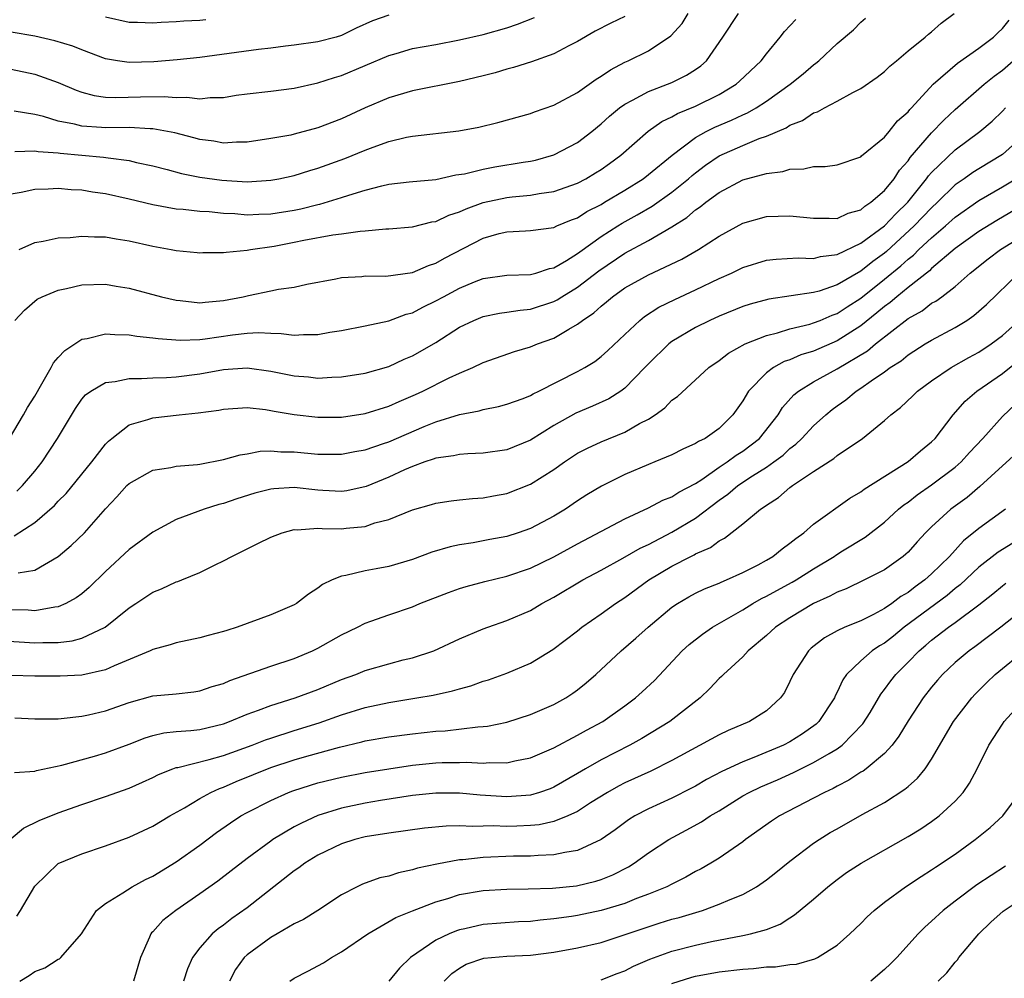
# Model space of a CAD drawing. Units: inches. Extents: x 2568000 to 2571000, y 1509000 to 1512000.
# Drawn here: x 2568288 to 2568371, y 1510001 to 1510082 of the extents above; entities that cross this region are included whole.
import ezdxf

# ---------------------------------------------------------------- set-up
doc = ezdxf.new("R2010")
doc.units = ezdxf.units.IN
doc.header["$MEASUREMENT"] = 0
doc.layers.add('LD25681509_2ft', color=53, linetype='Continuous')

msp = doc.modelspace()

# ---------------------------------------------------------------- linework, layer by layer
at = {"layer": 'LD25681509_2ft'}
for points, elevation in [([(2568286.861, 1510047), (2568288.056, 1510049), (2568288.389, 1510049.611), (2568289, 1510050.575), (2568289.617, 1510051.617), (2568290.382, 1510053), (2568290.591, 1510053.409), (2568291, 1510053.84), (2568291.545, 1510054.455), (2568293, 1510055.39), (2568293.458, 1510055.458), (2568295, 1510055.862), (2568295.789, 1510055.789), (2568297, 1510055.784), (2568297.659, 1510055.659), (2568299, 1510055.529), (2568299.449, 1510055.449), (2568301.327, 1510055.327), (2568303, 1510055.388), (2568303.435, 1510055.435), (2568305.773, 1510055.773), (2568307, 1510055.915), (2568307.963, 1510055.963), (2568309, 1510055.906), (2568309.882, 1510055.882), (2568311, 1510055.737), (2568311.788, 1510055.788), (2568313, 1510055.802), (2568313.996, 1510055.995), (2568315, 1510056.144), (2568317, 1510056.528), (2568319, 1510056.964), (2568320.477, 1510057.523), (2568321, 1510057.649), (2568321.876, 1510058.124), (2568323, 1510058.643), (2568323.633, 1510059), (2568325, 1510059.725), (2568326.253, 1510060.253), (2568327, 1510060.549), (2568329, 1510060.825), (2568331, 1510060.872), (2568331.477, 1510061), (2568332.618, 1510061.382), (2568333, 1510061.447), (2568334.075, 1510062.075), (2568335, 1510062.66), (2568335.189, 1510062.811), (2568337, 1510064.105), (2568338.409, 1510065), (2568338.772, 1510065.228), (2568340.06, 1510065.94), (2568341.319, 1510066.68), (2568343, 1510067.859), (2568344.412, 1510069), (2568344.719, 1510069.281), (2568345, 1510069.505), (2568345.852, 1510070.148), (2568347, 1510070.94), (2568349, 1510071.818), (2568350.395, 1510072.395), (2568351, 1510072.599), (2568352.677, 1510073.323), (2568353, 1510073.537), (2568354.066, 1510073.934), (2568355, 1510074.572), (2568355.338, 1510074.661), (2568355.916, 1510075), (2568357, 1510075.568), (2568358.317, 1510076.317), (2568359, 1510076.645), (2568360.399, 1510077.601), (2568361, 1510078.086), (2568361.459, 1510078.541), (2568362.026, 1510079), (2568363, 1510079.828), (2568364.448, 1510081), (2568364.74, 1510081.26), (2568365, 1510081.458), (2568365.816, 1510082.184), (2568366.906, 1510083)], 9790), ([(2568287, 1510067.712), (2568287.865, 1510067.865), (2568289, 1510068.124), (2568290.146, 1510068.146), (2568291, 1510068.202), (2568292.098, 1510068.098), (2568293, 1510068.05), (2568293.898, 1510067.898), (2568295, 1510067.742), (2568297, 1510067.303), (2568299, 1510066.812), (2568301, 1510066.453), (2568301.583, 1510066.417), (2568303, 1510066.258), (2568303.788, 1510066.212), (2568305, 1510066.091), (2568305.956, 1510066.044), (2568307, 1510065.951), (2568308.002, 1510065.998), (2568309, 1510066.013), (2568311, 1510066.339), (2568311.547, 1510066.453), (2568313, 1510066.816), (2568313.156, 1510066.844), (2568315, 1510067.401), (2568315.617, 1510067.617), (2568317, 1510068.036), (2568318.408, 1510068.408), (2568319, 1510068.535), (2568320.735, 1510068.735), (2568323, 1510068.942), (2568324.682, 1510069.318), (2568325.424, 1510069.424), (2568327, 1510069.819), (2568327.989, 1510070.01), (2568330.4, 1510070.4), (2568331, 1510070.484), (2568331.422, 1510070.578), (2568333, 1510071.015), (2568335, 1510072.075), (2568336.208, 1510073), (2568337, 1510073.645), (2568337.702, 1510074.298), (2568338.555, 1510075), (2568339, 1510075.325), (2568339.649, 1510075.649), (2568341, 1510076.397), (2568342.607, 1510077), (2568343, 1510077.162), (2568344.231, 1510077.769), (2568345, 1510078.265), (2568345.433, 1510078.567), (2568345.921, 1510079), (2568347.304, 1510081), (2568348.63, 1510083)], 9796), ([(2568287.32, 1510071.32), (2568289, 1510071.363), (2568289.301, 1510071.301), (2568291, 1510071.186), (2568291.158, 1510071.158), (2568294.837, 1510070.837), (2568295.232, 1510070.768), (2568297, 1510070.544), (2568297.614, 1510070.386), (2568299, 1510070.095), (2568300.217, 1510069.783), (2568301.446, 1510069.446), (2568303, 1510069.135), (2568304.864, 1510068.864), (2568307, 1510068.742), (2568309, 1510068.869), (2568309.688, 1510069), (2568311, 1510069.284), (2568312.303, 1510069.697), (2568313, 1510069.894), (2568315.28, 1510070.72), (2568317, 1510071.422), (2568317.684, 1510071.684), (2568319, 1510072.144), (2568320.508, 1510072.508), (2568321, 1510072.604), (2568324.939, 1510073.061), (2568326.635, 1510073.365), (2568328.249, 1510073.751), (2568331, 1510074.53), (2568331.339, 1510074.661), (2568333, 1510075.226), (2568335, 1510076.296), (2568336.57, 1510077.429), (2568337, 1510077.678), (2568337.78, 1510078.22), (2568339, 1510078.866), (2568339.299, 1510079), (2568341, 1510079.845), (2568342.896, 1510081.104), (2568343.854, 1510082.146), (2568344.376, 1510083)], 9798), ([(2568319, 1510082.847), (2568317.611, 1510082.389), (2568316.253, 1510081.747), (2568315, 1510081.131), (2568314.545, 1510081), (2568313, 1510080.605), (2568311, 1510080.329), (2568310.246, 1510080.246), (2568309, 1510080.065), (2568307.951, 1510079.951), (2568303, 1510079.28), (2568301.074, 1510079.073), (2568299.095, 1510078.905), (2568297, 1510078.853), (2568296.007, 1510079), (2568295, 1510079.173), (2568293, 1510079.931), (2568292.237, 1510080.237), (2568290.699, 1510080.699), (2568289, 1510081.07), (2568287, 1510081.423)], 9804), ([(2568287, 1510078.272), (2568289, 1510077.859), (2568291, 1510077.168), (2568292.507, 1510076.507), (2568293, 1510076.333), (2568294.043, 1510076.043), (2568295, 1510075.916), (2568295.878, 1510075.878), (2568297.953, 1510075.953), (2568299.979, 1510075.98), (2568301, 1510075.873), (2568301.902, 1510075.902), (2568303, 1510075.757), (2568303.87, 1510075.87), (2568305, 1510075.892), (2568306.07, 1510076.07), (2568307, 1510076.197), (2568309, 1510076.429), (2568311, 1510076.681), (2568313, 1510077.119), (2568314.411, 1510077.589), (2568315, 1510077.747), (2568317, 1510078.583), (2568319, 1510079.452), (2568319.619, 1510079.619), (2568321, 1510080.025), (2568323, 1510080.374), (2568325, 1510080.757), (2568327, 1510081.231), (2568329, 1510081.787), (2568329.913, 1510082.087), (2568331.342, 1510082.658)], 9802), ([(2568339, 1510082.753), (2568337.805, 1510082.195), (2568336.505, 1510081.495), (2568335, 1510080.635), (2568334.264, 1510080.264), (2568333, 1510079.596), (2568331.095, 1510078.905), (2568329.584, 1510078.416), (2568329, 1510078.272), (2568328.018, 1510077.982), (2568327, 1510077.715), (2568325, 1510077.226), (2568321, 1510076.451), (2568319, 1510075.852), (2568317, 1510075.001), (2568315, 1510074.079), (2568313, 1510073.302), (2568311, 1510072.762), (2568310.695, 1510072.695), (2568309, 1510072.395), (2568307, 1510072.103), (2568306.099, 1510072.099), (2568305, 1510072.025), (2568304.183, 1510072.183), (2568303, 1510072.32), (2568302.471, 1510072.471), (2568300.875, 1510072.875), (2568299, 1510073.233), (2568298.772, 1510073.228), (2568297, 1510073.33), (2568295, 1510073.309), (2568294.652, 1510073.348), (2568293, 1510073.445), (2568292.384, 1510073.616), (2568291, 1510073.884), (2568289.737, 1510074.263), (2568289, 1510074.43), (2568287.27, 1510074.73)], 9800), ([(2568287.305, 1510057), (2568288.128, 1510057.872), (2568289.212, 1510058.788), (2568289.636, 1510059), (2568291, 1510059.563), (2568291.698, 1510059.698), (2568293, 1510060.013), (2568295, 1510060.068), (2568295.906, 1510059.906), (2568297, 1510059.738), (2568299.735, 1510059), (2568301, 1510058.699), (2568301.32, 1510058.68), (2568303, 1510058.49), (2568303.455, 1510058.545), (2568305, 1510058.67), (2568306.673, 1510059), (2568307.106, 1510059.106), (2568309, 1510059.498), (2568309.655, 1510059.655), (2568311, 1510059.821), (2568312.072, 1510060.072), (2568314.513, 1510060.513), (2568315, 1510060.629), (2568316.715, 1510060.714), (2568317, 1510060.761), (2568318.749, 1510060.749), (2568321, 1510061.051), (2568322.363, 1510061.637), (2568323, 1510061.834), (2568323.738, 1510062.261), (2568327, 1510063.966), (2568328.358, 1510064.358), (2568329, 1510064.511), (2568330.598, 1510064.598), (2568331, 1510064.599), (2568333, 1510064.876), (2568333.257, 1510065), (2568334.487, 1510065.513), (2568335, 1510065.697), (2568335.79, 1510066.21), (2568337, 1510066.827), (2568337.295, 1510067), (2568339, 1510068.028), (2568340.549, 1510069), (2568341, 1510069.347), (2568343.024, 1510071), (2568345, 1510072.487), (2568345.907, 1510073), (2568346.631, 1510073.369), (2568348.038, 1510073.962), (2568349, 1510074.425), (2568349.41, 1510074.59), (2568350.127, 1510075), (2568351, 1510075.564), (2568353.024, 1510077), (2568354.106, 1510077.894), (2568355, 1510078.665), (2568355.2, 1510078.8), (2568355.444, 1510079), (2568357, 1510080.45), (2568358.377, 1510081.624), (2568359, 1510082.258), (2568359.399, 1510082.601)], 9792), ([(2568287.474, 1510042.526), (2568287.963, 1510043), (2568289, 1510044.209), (2568289.644, 1510045), (2568290.946, 1510047), (2568292.46, 1510049.54), (2568293, 1510050.307), (2568293.318, 1510050.681), (2568293.766, 1510051), (2568295, 1510051.733), (2568295.815, 1510051.815), (2568297, 1510052.081), (2568298.062, 1510052.062), (2568299, 1510052.127), (2568300.155, 1510052.155), (2568301, 1510052.213), (2568303, 1510052.462), (2568305, 1510052.823), (2568307, 1510052.982), (2568309, 1510052.703), (2568310.424, 1510052.424), (2568311, 1510052.291), (2568312.213, 1510052.213), (2568313, 1510052.111), (2568314.184, 1510052.184), (2568315, 1510052.2), (2568317, 1510052.515), (2568319, 1510053.101), (2568320.297, 1510053.703), (2568321, 1510053.991), (2568321.651, 1510054.349), (2568323, 1510055.135), (2568325, 1510056.411), (2568326.199, 1510057), (2568327, 1510057.327), (2568328.387, 1510057.613), (2568329, 1510057.69), (2568330.125, 1510057.875), (2568331, 1510057.946), (2568333, 1510058.592), (2568333.271, 1510058.729), (2568333.663, 1510059), (2568335, 1510059.807), (2568336.799, 1510061.201), (2568339, 1510062.696), (2568341, 1510063.764), (2568343, 1510064.933), (2568344.272, 1510065.728), (2568345, 1510066.353), (2568345.396, 1510066.604), (2568345.873, 1510067), (2568347, 1510067.838), (2568349, 1510068.894), (2568351, 1510069.447), (2568352.386, 1510069.614), (2568353, 1510069.823), (2568354.174, 1510069.826), (2568355, 1510070.026), (2568355.976, 1510070.024), (2568357, 1510070.171), (2568359, 1510070.851), (2568359.072, 1510070.928), (2568361, 1510072.509), (2568361.409, 1510073), (2568362.106, 1510073.894), (2568363, 1510074.668), (2568363.145, 1510074.856), (2568363.292, 1510075), (2568365.126, 1510077), (2568367.201, 1510078.799), (2568369, 1510080.066), (2568370.257, 1510081), (2568370.623, 1510081.377), (2568371, 1510081.717), (2568371.564, 1510082.436)], 9788), ([(2568287.694, 1510063), (2568289, 1510063.605), (2568289.705, 1510063.705), (2568291, 1510063.987), (2568292.02, 1510064.021), (2568293, 1510064.145), (2568294.075, 1510064.075), (2568295, 1510064.084), (2568295.916, 1510063.916), (2568297, 1510063.746), (2568299, 1510063.273), (2568300.553, 1510063), (2568301, 1510062.908), (2568302.757, 1510062.757), (2568303, 1510062.721), (2568303.26, 1510062.74), (2568305, 1510062.737), (2568305.213, 1510062.787), (2568307, 1510062.944), (2568307.294, 1510063), (2568309.295, 1510063.295), (2568311, 1510063.625), (2568311.801, 1510063.801), (2568314.259, 1510064.259), (2568315, 1510064.344), (2568316.565, 1510064.565), (2568317, 1510064.575), (2568318.746, 1510064.746), (2568319, 1510064.741), (2568321, 1510064.932), (2568322.656, 1510065.344), (2568323, 1510065.389), (2568324.09, 1510065.91), (2568325, 1510066.187), (2568325.548, 1510066.452), (2568327, 1510066.975), (2568329, 1510067.407), (2568329.461, 1510067.461), (2568331, 1510067.593), (2568331.736, 1510067.736), (2568333, 1510067.91), (2568335, 1510068.637), (2568335.693, 1510069), (2568336.514, 1510069.486), (2568337, 1510069.791), (2568337.709, 1510070.291), (2568338.666, 1510071), (2568340.978, 1510073.022), (2568342.152, 1510073.849), (2568343, 1510074.234), (2568343.473, 1510074.527), (2568345, 1510075.159), (2568347, 1510076.143), (2568348.436, 1510077), (2568348.734, 1510077.266), (2568350.552, 1510079), (2568351, 1510079.585), (2568352.163, 1510081), (2568352.528, 1510081.472), (2568353.501, 1510082.499)], 9794), ([(2568295, 1510082.71), (2568297, 1510082.275), (2568297.724, 1510082.276), (2568299, 1510082.218), (2568299.726, 1510082.274), (2568301, 1510082.318), (2568301.629, 1510082.371), (2568303, 1510082.436), (2568303.51, 1510082.49)], 9806), ([(2568287.273, 1510038.727), (2568289, 1510039.871), (2568290.681, 1510041.319), (2568291, 1510041.673), (2568291.664, 1510042.336), (2568293.836, 1510045), (2568295, 1510046.505), (2568295.241, 1510046.759), (2568295.528, 1510047), (2568297, 1510048.153), (2568298.601, 1510048.601), (2568299, 1510048.75), (2568301.246, 1510049), (2568302.845, 1510049.155), (2568304.606, 1510049.394), (2568305, 1510049.473), (2568307, 1510049.603), (2568308.556, 1510049.444), (2568309, 1510049.37), (2568309.3, 1510049.3), (2568311, 1510049.014), (2568313, 1510048.792), (2568315, 1510048.807), (2568317, 1510049.098), (2568319, 1510049.721), (2568319.88, 1510050.12), (2568321.281, 1510050.719), (2568321.881, 1510051), (2568324.119, 1510052.119), (2568325, 1510052.529), (2568326.123, 1510053), (2568327, 1510053.429), (2568329.651, 1510054.349), (2568331, 1510054.75), (2568331.6, 1510055), (2568333, 1510055.491), (2568334.261, 1510056.261), (2568335, 1510056.67), (2568335.409, 1510057), (2568336.372, 1510057.628), (2568337, 1510058.214), (2568337.442, 1510058.558), (2568337.949, 1510059), (2568339, 1510059.743), (2568341, 1510060.861), (2568343.826, 1510062.174), (2568345.24, 1510063), (2568347, 1510064.144), (2568349, 1510065.232), (2568351, 1510065.794), (2568353, 1510065.866), (2568355, 1510065.65), (2568356.329, 1510065.671), (2568357, 1510065.643), (2568357.93, 1510066.071), (2568359, 1510066.354), (2568359.338, 1510066.662), (2568359.858, 1510067), (2568361, 1510067.996), (2568361.817, 1510069), (2568362.281, 1510069.719), (2568363, 1510070.518), (2568363.194, 1510070.805), (2568365, 1510072.882), (2568366.043, 1510073.957), (2568367, 1510074.872), (2568369.446, 1510077), (2568370.309, 1510077.691), (2568371, 1510078.186), (2568371.913, 1510079)], 9786), ([(2568287.613, 1510035.613), (2568289, 1510035.824), (2568291, 1510036.994), (2568292.092, 1510037.908), (2568293.221, 1510039), (2568295, 1510041.019), (2568295.959, 1510042.041), (2568296.816, 1510043), (2568297, 1510043.182), (2568299, 1510044.294), (2568300.54, 1510044.54), (2568301, 1510044.647), (2568302.785, 1510044.785), (2568303, 1510044.822), (2568305, 1510045.194), (2568306.397, 1510045.602), (2568307, 1510045.69), (2568308.097, 1510045.903), (2568309, 1510045.935), (2568309.868, 1510045.868), (2568311, 1510045.864), (2568313, 1510045.663), (2568315, 1510045.648), (2568316.115, 1510045.885), (2568317, 1510046.032), (2568318.549, 1510046.549), (2568319, 1510046.717), (2568321.996, 1510047.996), (2568323, 1510048.401), (2568325, 1510049.024), (2568326.669, 1510049.331), (2568327, 1510049.445), (2568328.299, 1510049.701), (2568329, 1510049.882), (2568330.38, 1510050.379), (2568331, 1510050.625), (2568331.231, 1510050.769), (2568331.715, 1510051), (2568335, 1510052.672), (2568335.609, 1510053), (2568336.476, 1510053.524), (2568337, 1510053.928), (2568337.569, 1510054.431), (2568339, 1510055.805), (2568340.274, 1510057), (2568340.679, 1510057.322), (2568341.892, 1510058.108), (2568343.231, 1510058.769), (2568345, 1510059.586), (2568347, 1510060.543), (2568348.047, 1510061), (2568349, 1510061.467), (2568351, 1510062.088), (2568351.817, 1510062.182), (2568353.703, 1510062.297), (2568355, 1510062.252), (2568355.581, 1510062.419), (2568357, 1510062.589), (2568359, 1510063.534), (2568361.005, 1510065), (2568361.963, 1510066.037), (2568362.976, 1510067), (2568364.579, 1510069), (2568364.749, 1510069.251), (2568365, 1510069.531), (2568367, 1510071.44), (2568369.076, 1510073), (2568370.118, 1510073.882), (2568371, 1510074.731), (2568371.247, 1510075)], 9784), ([(2568373, 1510072.851), (2568371, 1510071.041), (2568369, 1510069.85), (2568368.482, 1510069.518), (2568367.768, 1510069), (2568367, 1510068.47), (2568365.503, 1510067), (2568365, 1510066.545), (2568363.528, 1510065), (2568361.169, 1510062.831), (2568361, 1510062.695), (2568360.016, 1510061.984), (2568359, 1510061.161), (2568357, 1510060.001), (2568355.472, 1510059.472), (2568355, 1510059.347), (2568351.214, 1510058.785), (2568349.637, 1510058.363), (2568349, 1510058.161), (2568347, 1510057.359), (2568346.212, 1510057), (2568345, 1510056.385), (2568343, 1510055.212), (2568342.723, 1510055), (2568341, 1510053.325), (2568340.704, 1510053), (2568339, 1510051.239), (2568338.673, 1510051), (2568337.653, 1510050.347), (2568336.273, 1510049.727), (2568334.866, 1510049.134), (2568333, 1510048.082), (2568331, 1510046.85), (2568329, 1510046.039), (2568327, 1510045.738), (2568325.692, 1510045.692), (2568325, 1510045.634), (2568324.487, 1510045.513), (2568323, 1510045.314), (2568322.778, 1510045.222), (2568322.067, 1510045), (2568321, 1510044.619), (2568320.328, 1510044.328), (2568319, 1510043.718), (2568317.085, 1510042.915), (2568315.452, 1510042.548), (2568315, 1510042.486), (2568313.428, 1510042.571), (2568313, 1510042.598), (2568311, 1510042.821), (2568309.267, 1510042.733), (2568309, 1510042.698), (2568307.656, 1510042.344), (2568306.133, 1510041.868), (2568305, 1510041.492), (2568304.602, 1510041.398), (2568303.348, 1510041), (2568301, 1510040.114), (2568299, 1510039.051), (2568297, 1510037.574), (2568295, 1510035.719), (2568293.626, 1510034.374), (2568293, 1510033.835), (2568292.527, 1510033.473), (2568291.652, 1510033), (2568291, 1510032.723), (2568290.7, 1510032.7), (2568289, 1510032.395), (2568288.439, 1510032.439), (2568287, 1510032.47)], 9782), ([(2568285.868, 1510029.869), (2568289, 1510029.659), (2568289.702, 1510029.702), (2568291, 1510029.704), (2568292.166, 1510029.834), (2568293, 1510030.058), (2568294.974, 1510031), (2568297, 1510032.632), (2568297.577, 1510033), (2568299, 1510033.956), (2568299.757, 1510034.243), (2568301, 1510034.832), (2568301.133, 1510034.867), (2568301.471, 1510035), (2568303, 1510035.632), (2568304.285, 1510036.285), (2568305, 1510036.617), (2568305.695, 1510037), (2568307.919, 1510038.081), (2568309, 1510038.631), (2568309.956, 1510039), (2568311, 1510039.266), (2568311.246, 1510039.246), (2568313, 1510039.375), (2568313.35, 1510039.35), (2568315, 1510039.344), (2568315.402, 1510039.402), (2568317, 1510039.536), (2568317.827, 1510039.827), (2568319, 1510040.125), (2568321, 1510040.932), (2568322.613, 1510041.387), (2568323, 1510041.52), (2568324.288, 1510041.712), (2568325, 1510041.795), (2568326.091, 1510041.91), (2568327, 1510041.951), (2568327.874, 1510042.126), (2568329, 1510042.314), (2568331, 1510043.104), (2568333, 1510044.364), (2568333.892, 1510045), (2568335, 1510045.731), (2568335.833, 1510046.167), (2568337, 1510046.711), (2568339, 1510047.528), (2568340.253, 1510048.253), (2568341, 1510048.638), (2568341.578, 1510049), (2568342.407, 1510049.593), (2568343, 1510050.222), (2568343.461, 1510050.539), (2568346.133, 1510053), (2568347, 1510053.586), (2568347.782, 1510054.218), (2568349.214, 1510055), (2568351, 1510055.722), (2568351.941, 1510055.941), (2568353, 1510056.281), (2568354.679, 1510056.679), (2568355, 1510056.776), (2568355.559, 1510057), (2568356.564, 1510057.436), (2568357, 1510057.58), (2568357.849, 1510058.151), (2568359, 1510058.885), (2568361, 1510060.477), (2568362.388, 1510061.613), (2568363, 1510062.183), (2568363.466, 1510062.534), (2568363.921, 1510063), (2568365, 1510064.005), (2568366.168, 1510065), (2568367, 1510065.751), (2568369, 1510067.156), (2568371, 1510068.311), (2568372.149, 1510069)], 9780), ([(2568373.056, 1510066.944), (2568370.526, 1510065.474), (2568369, 1510064.532), (2568367, 1510063.101), (2568365, 1510061.39), (2568364.807, 1510061.193), (2568363, 1510059.771), (2568362.045, 1510059), (2568361.488, 1510058.512), (2568361, 1510058.172), (2568360.369, 1510057.631), (2568359, 1510056.542), (2568357, 1510055.264), (2568355, 1510054.4), (2568353.928, 1510054.072), (2568353, 1510053.664), (2568352.5, 1510053.5), (2568351.605, 1510053), (2568351, 1510052.551), (2568349.495, 1510051), (2568349, 1510050.173), (2568348.169, 1510049), (2568347, 1510047.848), (2568345.798, 1510047), (2568345.254, 1510046.746), (2568345, 1510046.551), (2568343.911, 1510046.089), (2568343, 1510045.595), (2568341.554, 1510045), (2568341, 1510044.788), (2568339, 1510043.938), (2568337.039, 1510042.961), (2568335.794, 1510042.206), (2568335, 1510041.703), (2568333.968, 1510041), (2568333, 1510040.407), (2568331, 1510039.352), (2568329.967, 1510039), (2568329, 1510038.696), (2568327.563, 1510038.437), (2568326.153, 1510038.153), (2568325, 1510037.977), (2568324.191, 1510037.809), (2568322.659, 1510037.341), (2568321, 1510036.734), (2568319, 1510036.147), (2568317.932, 1510035.932), (2568317, 1510035.765), (2568315.373, 1510035.373), (2568315, 1510035.324), (2568314.212, 1510035), (2568313.386, 1510034.614), (2568313, 1510034.304), (2568312.197, 1510033.803), (2568311.188, 1510033), (2568311, 1510032.889), (2568309, 1510032.052), (2568306.165, 1510031), (2568305.276, 1510030.724), (2568305, 1510030.618), (2568303.709, 1510030.291), (2568303, 1510030.083), (2568301, 1510029.677), (2568300.489, 1510029.511), (2568299, 1510029.113), (2568298.781, 1510029), (2568295.729, 1510027.729), (2568295, 1510027.382), (2568293, 1510026.943), (2568291.162, 1510026.838), (2568289, 1510026.852), (2568287, 1510026.917)], 9778), ([(2568287.306, 1510023.307), (2568289, 1510023.227), (2568291, 1510023.24), (2568291.256, 1510023.256), (2568293, 1510023.453), (2568293.569, 1510023.569), (2568295, 1510023.903), (2568297, 1510024.606), (2568299, 1510025.167), (2568300.689, 1510025.311), (2568301, 1510025.36), (2568302.484, 1510025.516), (2568303, 1510025.594), (2568304.038, 1510025.962), (2568305, 1510026.237), (2568305.523, 1510026.477), (2568309, 1510027.697), (2568311, 1510028.353), (2568312.553, 1510029), (2568313, 1510029.215), (2568315, 1510030.348), (2568316.357, 1510031), (2568317, 1510031.334), (2568317.495, 1510031.495), (2568319, 1510032.036), (2568321, 1510032.727), (2568321.646, 1510033), (2568324.067, 1510033.933), (2568325, 1510034.264), (2568325.558, 1510034.442), (2568327.131, 1510034.869), (2568329, 1510035.334), (2568331, 1510036.012), (2568333, 1510036.951), (2568335, 1510038.058), (2568339, 1510040.18), (2568341, 1510041.113), (2568342.233, 1510041.767), (2568343, 1510042.047), (2568343.57, 1510042.43), (2568345, 1510043.185), (2568345.518, 1510043.518), (2568347, 1510044.55), (2568347.688, 1510045), (2568348.433, 1510045.567), (2568349, 1510045.914), (2568350.405, 1510047), (2568351.985, 1510049), (2568352.374, 1510049.626), (2568353.322, 1510050.678), (2568353.716, 1510051), (2568355, 1510051.78), (2568357, 1510052.884), (2568359.578, 1510054.422), (2568360.248, 1510055), (2568363, 1510057.16), (2568364.187, 1510057.813), (2568365, 1510058.441), (2568365.367, 1510058.633), (2568365.852, 1510059), (2568367, 1510059.877), (2568368.277, 1510061), (2568369.796, 1510062.204), (2568370.845, 1510063), (2568374.639, 1510065.361)], 9776), ([(2568287.303, 1510018.697), (2568289, 1510018.796), (2568289.147, 1510018.852), (2568291.299, 1510019.299), (2568294.068, 1510020.068), (2568295, 1510020.342), (2568297, 1510021.083), (2568298.372, 1510021.628), (2568299, 1510021.821), (2568299.954, 1510022.046), (2568301, 1510022.144), (2568302.229, 1510022.229), (2568303, 1510022.327), (2568305, 1510022.815), (2568305.501, 1510023), (2568307, 1510023.628), (2568307.963, 1510023.963), (2568309, 1510024.363), (2568311.078, 1510025), (2568313, 1510025.724), (2568315, 1510026.562), (2568316.224, 1510027), (2568317, 1510027.319), (2568319, 1510027.899), (2568320.217, 1510028.217), (2568321, 1510028.403), (2568322.834, 1510029), (2568325, 1510030), (2568327, 1510030.845), (2568327.408, 1510031), (2568329, 1510031.552), (2568331, 1510032.422), (2568331.975, 1510033), (2568333, 1510033.536), (2568335.455, 1510035), (2568337, 1510035.827), (2568338.836, 1510036.836), (2568340.307, 1510037.693), (2568341, 1510038.016), (2568343, 1510039.047), (2568345, 1510040.235), (2568347, 1510041.774), (2568347.726, 1510042.274), (2568348.567, 1510043), (2568349.826, 1510043.826), (2568351, 1510044.549), (2568351.64, 1510045), (2568352.414, 1510045.586), (2568353, 1510046.146), (2568353.492, 1510046.508), (2568354.008, 1510047), (2568355, 1510048.068), (2568356.041, 1510049), (2568356.564, 1510049.436), (2568357, 1510049.765), (2568357.724, 1510050.276), (2568358.595, 1510051), (2568359, 1510051.251), (2568359.878, 1510051.878), (2568361, 1510052.634), (2568361.501, 1510053), (2568362.418, 1510053.582), (2568363, 1510054.069), (2568364.466, 1510055), (2568365, 1510055.323), (2568367, 1510056.39), (2568367.982, 1510057), (2568368.591, 1510057.409), (2568369.653, 1510058.346), (2568372.387, 1510061)], 9774), ([(2568287, 1510013.077), (2568288.038, 1510013.962), (2568289.389, 1510014.611), (2568291, 1510015.261), (2568293, 1510015.981), (2568295, 1510016.659), (2568297, 1510017.367), (2568298.14, 1510017.86), (2568299, 1510018.256), (2568299.491, 1510018.509), (2568300.71, 1510019), (2568301, 1510019.1), (2568301.117, 1510019.117), (2568303.779, 1510019.779), (2568305, 1510020.131), (2568307.421, 1510021), (2568308.554, 1510021.446), (2568309, 1510021.598), (2568311, 1510022.242), (2568313.107, 1510022.893), (2568315, 1510023.563), (2568317, 1510024.184), (2568319, 1510024.621), (2568321.39, 1510025), (2568322.766, 1510025.234), (2568324.409, 1510025.591), (2568325, 1510025.784), (2568325.968, 1510026.032), (2568327, 1510026.416), (2568327.453, 1510026.547), (2568329, 1510027.112), (2568331, 1510027.947), (2568332.905, 1510029.095), (2568335, 1510030.695), (2568335.373, 1510031), (2568337, 1510032.134), (2568338.201, 1510033), (2568339, 1510033.511), (2568341.037, 1510035), (2568343, 1510036.168), (2568344.59, 1510037), (2568344.868, 1510037.132), (2568345, 1510037.213), (2568346.254, 1510037.746), (2568347, 1510038.317), (2568347.458, 1510038.542), (2568349, 1510039.745), (2568350.499, 1510041), (2568350.814, 1510041.186), (2568351, 1510041.343), (2568352.023, 1510041.977), (2568353, 1510042.829), (2568353.225, 1510043), (2568355, 1510044.194), (2568356.706, 1510045.294), (2568357, 1510045.548), (2568359.138, 1510047), (2568361, 1510048.513), (2568361.532, 1510049), (2568362.376, 1510049.624), (2568363.404, 1510050.596), (2568363.809, 1510051), (2568365, 1510051.863), (2568366.657, 1510053), (2568368.147, 1510053.853), (2568369, 1510054.311), (2568370.049, 1510055), (2568371, 1510055.723), (2568372.425, 1510057)], 9772), ([(2568287.481, 1510006.519), (2568287.794, 1510007), (2568289, 1510009.058), (2568291, 1510010.984), (2568293, 1510011.794), (2568295, 1510012.463), (2568297, 1510013.191), (2568299, 1510014.122), (2568300.465, 1510015), (2568301.701, 1510015.701), (2568303, 1510016.487), (2568303.934, 1510017), (2568304.664, 1510017.336), (2568305, 1510017.442), (2568306.077, 1510017.923), (2568309, 1510019.1), (2568311, 1510019.757), (2568312.072, 1510020.072), (2568314.838, 1510020.838), (2568316.726, 1510021.274), (2568317, 1510021.354), (2568319, 1510021.707), (2568321, 1510021.968), (2568323, 1510022.175), (2568323.782, 1510022.218), (2568326.561, 1510022.561), (2568327, 1510022.58), (2568327.377, 1510022.623), (2568329, 1510022.953), (2568331, 1510023.587), (2568333, 1510024.447), (2568333.998, 1510025), (2568334.601, 1510025.399), (2568335, 1510025.69), (2568335.725, 1510026.275), (2568336.55, 1510027), (2568338.708, 1510029), (2568339.938, 1510030.062), (2568340.978, 1510031), (2568343, 1510032.683), (2568343.474, 1510033), (2568344.434, 1510033.566), (2568345, 1510033.866), (2568345.759, 1510034.241), (2568347, 1510034.729), (2568347.178, 1510034.822), (2568347.624, 1510035), (2568349, 1510035.627), (2568350.293, 1510036.293), (2568351, 1510036.676), (2568351.556, 1510037), (2568352.35, 1510037.65), (2568353, 1510038.106), (2568353.481, 1510038.519), (2568354.165, 1510039), (2568355, 1510039.727), (2568358.075, 1510041.925), (2568359, 1510042.465), (2568359.296, 1510042.704), (2568363, 1510045.026), (2568364.049, 1510045.951), (2568365, 1510046.703), (2568365.298, 1510047), (2568366.835, 1510049), (2568367.856, 1510050.144), (2568368.839, 1510051), (2568371, 1510052.503), (2568373, 1510054.106)], 9770), ([(2568287.742, 1510001), (2568288.518, 1510001.482), (2568289, 1510001.816), (2568289.867, 1510002.133), (2568291, 1510002.861), (2568291.1, 1510002.9), (2568291.224, 1510003), (2568292.973, 1510005), (2568294.245, 1510007), (2568295, 1510007.573), (2568296.471, 1510008.472), (2568297.267, 1510009), (2568298.386, 1510009.614), (2568299, 1510009.905), (2568301, 1510011.124), (2568303, 1510012.535), (2568304.411, 1510013.589), (2568305.582, 1510014.418), (2568306.472, 1510015), (2568307, 1510015.295), (2568309, 1510016.323), (2568310.517, 1510017), (2568310.869, 1510017.131), (2568312.384, 1510017.616), (2568313, 1510017.796), (2568315, 1510018.284), (2568317, 1510018.675), (2568319, 1510019.006), (2568321, 1510019.298), (2568323, 1510019.494), (2568323.519, 1510019.519), (2568325, 1510019.535), (2568325.556, 1510019.556), (2568327, 1510019.471), (2568327.523, 1510019.523), (2568329, 1510019.511), (2568329.677, 1510019.677), (2568331, 1510019.927), (2568333, 1510020.78), (2568335, 1510021.834), (2568335.743, 1510022.257), (2568337.14, 1510023), (2568339, 1510024.327), (2568339.913, 1510025), (2568340.485, 1510025.516), (2568341.508, 1510026.492), (2568343.86, 1510029), (2568344.461, 1510029.539), (2568345.584, 1510030.416), (2568346.422, 1510031), (2568349, 1510032.479), (2568349.843, 1510033), (2568350.582, 1510033.418), (2568351, 1510033.615), (2568351.885, 1510034.115), (2568353.191, 1510034.809), (2568353.518, 1510035), (2568355, 1510035.939), (2568356.754, 1510037), (2568356.894, 1510037.106), (2568357.459, 1510037.459), (2568359.376, 1510038.624), (2568361, 1510039.898), (2568362.201, 1510041), (2568362.636, 1510041.364), (2568363, 1510041.605), (2568363.783, 1510042.217), (2568365, 1510043.053), (2568367, 1510044.553), (2568367.513, 1510045), (2568368.214, 1510045.786), (2568369.339, 1510047), (2568371, 1510048.85), (2568372.111, 1510049.889)], 9768), ([(2568372.231, 1510045.769), (2568371, 1510044.666), (2568369.095, 1510042.905), (2568368.004, 1510041.996), (2568366.623, 1510041), (2568365, 1510039.511), (2568364.473, 1510039), (2568363.763, 1510038.237), (2568363, 1510037.36), (2568362.821, 1510037.179), (2568362.598, 1510037), (2568361, 1510035.866), (2568359.319, 1510035), (2568357.748, 1510034.252), (2568357, 1510033.977), (2568356.382, 1510033.618), (2568355, 1510032.998), (2568353, 1510031.786), (2568351.774, 1510031), (2568351, 1510030.295), (2568349.454, 1510029), (2568349, 1510028.497), (2568347.373, 1510027), (2568347.192, 1510026.808), (2568347, 1510026.65), (2568346.2, 1510025.8), (2568345.384, 1510025), (2568342.82, 1510023), (2568340.434, 1510021.566), (2568339.432, 1510021), (2568337, 1510019.76), (2568335.671, 1510019), (2568335, 1510018.588), (2568333, 1510017.434), (2568332.69, 1510017.31), (2568331.786, 1510017), (2568331, 1510016.77), (2568329, 1510016.617), (2568326.754, 1510016.754), (2568325, 1510016.923), (2568323, 1510016.933), (2568321, 1510016.72), (2568318.308, 1510016.308), (2568317, 1510016.083), (2568315, 1510015.66), (2568313, 1510015.034), (2568311.599, 1510014.401), (2568311, 1510014.07), (2568309.181, 1510013), (2568309, 1510012.876), (2568307, 1510011.397), (2568305.661, 1510010.338), (2568304.53, 1510009.47), (2568303, 1510008.392), (2568300.958, 1510007), (2568299.868, 1510006.132), (2568299, 1510005.183), (2568298.903, 1510005.098), (2568298.836, 1510005), (2568298.739, 1510004.739), (2568297.961, 1510003), (2568297.359, 1510001)], 9766), ([(2568371.25, 1510041), (2568369, 1510039.347), (2568367.695, 1510038.305), (2568366.502, 1510037), (2568365, 1510035.507), (2568364.438, 1510035), (2568363.592, 1510034.408), (2568363, 1510033.938), (2568362.396, 1510033.604), (2568361.615, 1510033), (2568361, 1510032.573), (2568360.076, 1510032.076), (2568359, 1510031.548), (2568357.649, 1510031), (2568357, 1510030.69), (2568355.913, 1510030.087), (2568354.789, 1510029.211), (2568354.555, 1510029), (2568353.267, 1510027), (2568353, 1510026.395), (2568352.532, 1510025.469), (2568352.201, 1510025), (2568351, 1510023.916), (2568349.563, 1510023), (2568347.763, 1510022.237), (2568347, 1510021.882), (2568343, 1510019.695), (2568341.196, 1510018.804), (2568339, 1510017.805), (2568338.47, 1510017.53), (2568337.524, 1510017), (2568336.1, 1510016.1), (2568335, 1510015.375), (2568334.174, 1510015), (2568333, 1510014.538), (2568331.74, 1510014.26), (2568331, 1510014.191), (2568329.866, 1510014.134), (2568329, 1510014.106), (2568327.844, 1510014.156), (2568327, 1510014.142), (2568326.106, 1510014.106), (2568325, 1510014.163), (2568323.858, 1510014.142), (2568322.039, 1510013.961), (2568319, 1510013.553), (2568317, 1510013.224), (2568316.119, 1510013), (2568315, 1510012.648), (2568313, 1510011.685), (2568311.89, 1510011), (2568311.389, 1510010.611), (2568311, 1510010.353), (2568307, 1510007.216), (2568305.698, 1510006.302), (2568305, 1510005.758), (2568304.552, 1510005.448), (2568304.029, 1510005), (2568303, 1510003.823), (2568302.379, 1510003), (2568301.949, 1510002.051), (2568301.601, 1510001)], 9764), ([(2568371.871, 1510038.129), (2568370.649, 1510037.351), (2568369, 1510036.075), (2568367.414, 1510034.586), (2568367, 1510034.276), (2568366.315, 1510033.684), (2568362.685, 1510031), (2568361.759, 1510030.242), (2568361, 1510029.648), (2568360.581, 1510029.419), (2568359.964, 1510029), (2568359, 1510028.146), (2568357.797, 1510027), (2568357.47, 1510026.53), (2568357, 1510025.494), (2568356.827, 1510025.173), (2568356.76, 1510025), (2568355.442, 1510023), (2568355.214, 1510022.786), (2568354.05, 1510021.95), (2568353, 1510021.285), (2568352.459, 1510021), (2568349.944, 1510019.944), (2568349, 1510019.594), (2568347.222, 1510018.778), (2568345.923, 1510018.077), (2568345, 1510017.524), (2568344.658, 1510017.342), (2568343, 1510016.502), (2568341, 1510015.601), (2568339.858, 1510015), (2568339.325, 1510014.675), (2568338.174, 1510013.826), (2568337, 1510012.992), (2568335, 1510012.063), (2568333.909, 1510011.909), (2568333, 1510011.693), (2568331.66, 1510011.66), (2568331, 1510011.594), (2568329.581, 1510011.581), (2568327, 1510011.488), (2568325.29, 1510011.29), (2568325, 1510011.277), (2568323.078, 1510010.922), (2568321.433, 1510010.567), (2568321, 1510010.421), (2568319.819, 1510010.181), (2568319, 1510009.907), (2568318.257, 1510009.743), (2568316.783, 1510009.217), (2568316.324, 1510009), (2568315, 1510008.315), (2568313.002, 1510007), (2568311.768, 1510006.232), (2568311, 1510005.852), (2568309.556, 1510005), (2568309, 1510004.691), (2568307, 1510003.236), (2568306.749, 1510003), (2568306.013, 1510001.987), (2568305.509, 1510001)], 9762), ([(2568310.62, 1510001), (2568311, 1510001.256), (2568312.156, 1510001.844), (2568313.458, 1510002.542), (2568314.155, 1510003), (2568315, 1510003.473), (2568317.238, 1510005), (2568319.615, 1510006.385), (2568321.027, 1510006.973), (2568323, 1510007.729), (2568324.018, 1510008.018), (2568325, 1510008.338), (2568327, 1510008.688), (2568329, 1510008.801), (2568330.816, 1510008.816), (2568332.882, 1510008.882), (2568334.914, 1510009.086), (2568336.534, 1510009.466), (2568337, 1510009.614), (2568337.989, 1510010.011), (2568339.302, 1510010.698), (2568339.783, 1510011), (2568341, 1510011.879), (2568342.735, 1510013), (2568344.215, 1510013.785), (2568345.506, 1510014.494), (2568346.246, 1510015), (2568347, 1510015.442), (2568349, 1510016.693), (2568349.533, 1510017), (2568350.522, 1510017.478), (2568351.927, 1510018.073), (2568353.308, 1510018.692), (2568355, 1510019.517), (2568356.306, 1510020.306), (2568357, 1510020.695), (2568357.423, 1510021), (2568359.185, 1510022.815), (2568359.781, 1510023.781), (2568360.689, 1510025.311), (2568361, 1510025.705), (2568361.538, 1510026.462), (2568361.961, 1510027), (2568363, 1510028.03), (2568363.933, 1510029), (2568364.523, 1510029.477), (2568365, 1510029.905), (2568366.422, 1510031), (2568367, 1510031.404), (2568369, 1510032.887), (2568370.185, 1510033.815), (2568371, 1510034.507), (2568371.281, 1510034.719)], 9760), ([(2568373, 1510032.686), (2568370.871, 1510031), (2568368.665, 1510029.335), (2568368.179, 1510029), (2568367, 1510028.011), (2568365.935, 1510027), (2568365.497, 1510026.503), (2568365, 1510025.904), (2568364.288, 1510025), (2568363, 1510023.069), (2568362.236, 1510021.764), (2568361.653, 1510021), (2568361, 1510020.287), (2568359.452, 1510019), (2568359.193, 1510018.807), (2568359, 1510018.703), (2568357.973, 1510018.027), (2568357, 1510017.535), (2568356.661, 1510017.339), (2568355.927, 1510017), (2568355, 1510016.497), (2568352.1, 1510015), (2568351.431, 1510014.569), (2568349.239, 1510013), (2568349, 1510012.815), (2568347, 1510011.425), (2568346.302, 1510011), (2568345.477, 1510010.523), (2568345, 1510010.286), (2568344.181, 1510009.819), (2568343, 1510009.232), (2568342.569, 1510009), (2568341, 1510008.364), (2568339.992, 1510007.992), (2568339, 1510007.589), (2568337, 1510006.975), (2568335, 1510006.566), (2568334.482, 1510006.482), (2568333, 1510006.282), (2568331.825, 1510006.175), (2568331, 1510006.064), (2568329.985, 1510006.015), (2568327, 1510005.804), (2568325.444, 1510005.444), (2568325, 1510005.356), (2568324.732, 1510005.269), (2568324.118, 1510005), (2568323, 1510004.461), (2568320.849, 1510003), (2568319.906, 1510002.094), (2568319, 1510001.005)], 9758), ([(2568323.701, 1510001), (2568324.346, 1510001.654), (2568325, 1510002.089), (2568325.572, 1510002.428), (2568327.063, 1510002.937), (2568329, 1510003.121), (2568331, 1510003.209), (2568333, 1510003.451), (2568335, 1510003.814), (2568337, 1510004.284), (2568341.902, 1510005.902), (2568343, 1510006.243), (2568343.603, 1510006.397), (2568345.582, 1510007), (2568347, 1510007.516), (2568347.934, 1510007.934), (2568349, 1510008.355), (2568350.148, 1510009), (2568351, 1510009.58), (2568351.803, 1510010.197), (2568353, 1510011.169), (2568355, 1510012.689), (2568355.461, 1510013), (2568356.415, 1510013.585), (2568357, 1510013.923), (2568359.114, 1510015.114), (2568361, 1510016.153), (2568362.738, 1510017.262), (2568363, 1510017.505), (2568363.809, 1510018.191), (2568364.457, 1510019), (2568365, 1510019.819), (2568366.866, 1510023), (2568368.403, 1510025), (2568368.686, 1510025.314), (2568369.682, 1510026.318), (2568370.397, 1510027), (2568373, 1510029.134)], 9756), ([(2568337, 1510001.101), (2568338.354, 1510001.646), (2568339, 1510001.879), (2568339.731, 1510002.269), (2568341.131, 1510002.869), (2568343, 1510003.541), (2568345, 1510004.059), (2568346.352, 1510004.352), (2568349, 1510004.858), (2568349.66, 1510005), (2568351, 1510005.384), (2568352.171, 1510005.83), (2568353, 1510006.381), (2568353.387, 1510006.613), (2568355, 1510007.954), (2568356.198, 1510009), (2568357, 1510009.625), (2568357.798, 1510010.202), (2568359.02, 1510011), (2568363, 1510013.251), (2568364.085, 1510013.915), (2568365, 1510014.524), (2568365.643, 1510015), (2568367, 1510016.246), (2568367.684, 1510017), (2568368.218, 1510017.782), (2568368.861, 1510019), (2568369.842, 1510021), (2568371, 1510022.786), (2568371.149, 1510023), (2568372.991, 1510025)], 9754), ([(2568343, 1510000.795), (2568344.669, 1510001.332), (2568345, 1510001.415), (2568347, 1510001.781), (2568349, 1510002.027), (2568349.917, 1510002.083), (2568351, 1510002.205), (2568351.779, 1510002.221), (2568353, 1510002.411), (2568353.565, 1510002.435), (2568355.114, 1510002.886), (2568355.333, 1510003), (2568357, 1510004.039), (2568358.082, 1510005), (2568359, 1510005.877), (2568359.552, 1510006.448), (2568360.135, 1510007), (2568361, 1510007.681), (2568362.788, 1510009), (2568364.116, 1510009.884), (2568365, 1510010.422), (2568365.338, 1510010.662), (2568367, 1510011.765), (2568368.694, 1510013), (2568369.974, 1510014.026), (2568371.024, 1510015), (2568372.507, 1510017)], 9752), ([(2568371.262, 1510010.738), (2568368.831, 1510009.169), (2568367, 1510007.787), (2568365.989, 1510007), (2568365, 1510006.079), (2568364.42, 1510005.58), (2568363.85, 1510005), (2568362.041, 1510003), (2568361.519, 1510002.481), (2568361, 1510001.999), (2568359.861, 1510001)], 9750), ([(2568365.541, 1510001), (2568366.285, 1510001.715), (2568367, 1510002.62), (2568367.18, 1510002.82), (2568367.305, 1510003), (2568369.001, 1510005), (2568370.008, 1510005.992), (2568371.059, 1510006.941), (2568373, 1510008.243)], 9748)]:
    msp.add_lwpolyline(points, dxfattribs=dict(at, elevation=elevation))

doc.saveas('drawing.dxf')
